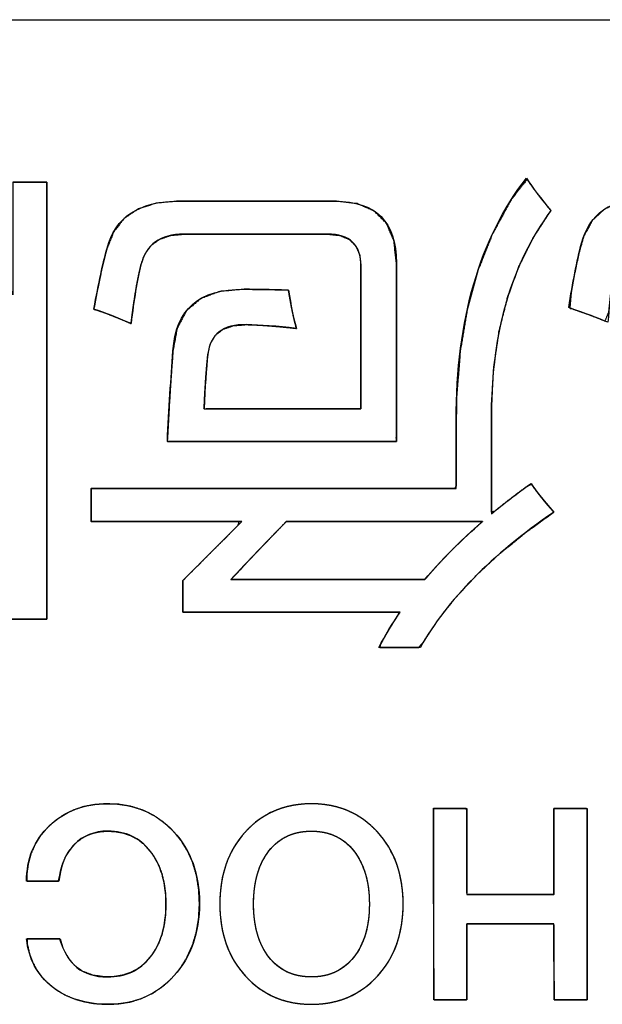
# Model space of a CAD drawing. Units: millimetres. Extents: x 5 to 821, y 20 to 574.
# Drawn here: x 371 to 375, y 111 to 117 of the extents above; entities that cross this region are included whole.
import ezdxf

# ---------------------------------------------------------------- set-up
doc = ezdxf.new("R2010")
doc.units = ezdxf.units.MM
doc.layers.add('Seri', color=7, linetype='Continuous')

msp = doc.modelspace()

# ---------------------------------------------------------------- linework, layer by layer
at = {"layer": 'Seri', "color": 7, "linetype": 'Continuous'}
for points in [[(342.5328, 117.3859), (342.5328, 117.3859), (402.5328, 117.3859), (402.5328, 117.3859)], [(371.2297, 116.3161), (371.2297, 116.3161), (371.453, 116.3161), (371.453, 116.3161)], [(371.453, 116.3161), (371.453, 116.3161), (371.453, 113.4417), (371.453, 113.4417)], [(372.315, 116.1917), (372.315, 116.1917), (373.3506, 116.1917), (373.3506, 116.1917)], [(373.3506, 116.1917), (373.6194, 116.1917), (373.7538, 116.0563), (373.7538, 115.7859)], [(373.3008, 115.9748), (373.3008, 115.9748), (372.3552, 115.9748), (372.3552, 115.9748)], [(373.5209, 115.7642), (373.5209, 115.9044), (373.4479, 115.9748), (373.3008, 115.9748)], [(373.7538, 115.7859), (373.7538, 115.7859), (373.7538, 114.6106), (373.7538, 114.6106)], [(373.5209, 114.8244), (373.5209, 114.8244), (373.5209, 115.7642), (373.5209, 115.7642)], [(372.4885, 114.8244), (372.4885, 114.8244), (373.5209, 114.8244), (373.5209, 114.8244)], [(374.1475, 114.3005), (374.1475, 114.3005), (374.1475, 114.7503), (374.1475, 114.7503)], [(374.3798, 114.7937), (374.3798, 114.7937), (374.3798, 114.1343), (374.3798, 114.1343)], [(373.7538, 114.6106), (373.7538, 114.6106), (372.2467, 114.6106), (372.2467, 114.6106)], [(371.7445, 114.0835), (371.7445, 114.0835), (371.7445, 114.3005), (371.7445, 114.3005)], [(371.7445, 114.3005), (371.7445, 114.3005), (374.1475, 114.3005), (374.1475, 114.3005)], [(374.7894, 114.1454), (374.3798, 113.8645), (374.0877, 113.5676), (373.9115, 113.2554)], [(372.7367, 114.0835), (372.7367, 114.0835), (371.7445, 114.0835), (371.7445, 114.0835)], [(372.3488, 113.6957), (372.4949, 113.8417), (372.624, 113.9708), (372.7367, 114.0835)], [(373.0293, 114.0835), (372.8912, 113.9417), (372.7695, 113.8147), (372.6653, 113.702)], [(374.321, 114.0835), (374.321, 114.0835), (373.0293, 114.0835), (373.0293, 114.0835)], [(373.9411, 113.702), (374.0506, 113.8322), (374.1771, 113.9592), (374.321, 114.0835)], [(372.6653, 113.702), (372.6653, 113.702), (373.9411, 113.702), (373.9411, 113.702)], [(372.3488, 113.4882), (372.3488, 113.4882), (372.3488, 113.6957), (372.3488, 113.6957)], [(373.7786, 113.4882), (373.7786, 113.4882), (372.3488, 113.4882), (372.3488, 113.4882)], [(373.6389, 113.2554), (373.6802, 113.3342), (373.7268, 113.4115), (373.7786, 113.4882)], [(371.453, 113.4417), (371.453, 113.4417), (370.582, 113.4417), (370.582, 113.4417)], [(373.9115, 113.2554), (373.9115, 113.2554), (373.6389, 113.2554), (373.6389, 113.2554)], [(373.9995, 110.9372), (373.9995, 110.9372), (373.9978, 112.1966), (373.9978, 112.1966)], [(373.9978, 112.1966), (373.9978, 112.1966), (374.2165, 112.1966), (374.2165, 112.1966)], [(374.2165, 112.1966), (374.2165, 112.1966), (374.2182, 111.6286), (374.2182, 111.6286)], [(374.7897, 111.6286), (374.7897, 111.6286), (374.7897, 112.1966), (374.7897, 112.1966)], [(374.7897, 112.1966), (374.7897, 112.1966), (375.0085, 112.1966), (375.0085, 112.1966)], [(375.0085, 112.1966), (375.0085, 112.1966), (375.0102, 110.9372), (375.0102, 110.9372)], [(371.5336, 111.7168), (371.5336, 111.7168), (371.3202, 111.7168), (371.3202, 111.7168)], [(374.2182, 111.6286), (374.2182, 111.6286), (374.7897, 111.6286), (374.7897, 111.6286)], [(374.7897, 111.4364), (374.7897, 111.4364), (374.2182, 111.4364), (374.2182, 111.4364)], [(374.2182, 111.4364), (374.2182, 111.4364), (374.2182, 110.9372), (374.2182, 110.9372)], [(374.7915, 110.9372), (374.7915, 110.9372), (374.7897, 111.4364), (374.7897, 111.4364)], [(371.3202, 111.3376), (371.3202, 111.3376), (371.5406, 111.3376), (371.5406, 111.3376)], [(374.2182, 110.9372), (374.2182, 110.9372), (373.9995, 110.9372), (373.9995, 110.9372)], [(375.0102, 110.9372), (375.0102, 110.9372), (374.7915, 110.9372), (374.7915, 110.9372)]]:
    msp.add_open_spline(points, degree=3, dxfattribs=at)
for points, degree, knots in [([(370.6126, 115.1281), (370.598, 115.2419), (370.5928, 115.3452), (370.5968, 115.4381), (370.6102, 115.5205), (370.6329, 115.5924), (370.6648, 115.6538), (370.7061, 115.7048), (370.7566, 115.7453), (370.8165, 115.7753), (370.8857, 115.7949), (370.907, 115.7987), (370.9299, 115.8018), (370.9543, 115.8041), (370.9804, 115.8056), (371.0081, 115.8063), (371.0374, 115.8062), (371.0683, 115.8053), (371.1009, 115.8037), (371.1351, 115.8012), (371.1709, 115.798), (371.1759, 115.7756), (371.1811, 115.7532), (371.1865, 115.7309), (371.1921, 115.7086), (371.1979, 115.6863), (371.2039, 115.664), (371.21, 115.6417), (371.2164, 115.6194), (371.223, 115.597), (371.2297, 115.5747), (371.2297, 115.5954), (371.2297, 115.6518), (371.2297, 115.7348), (371.2297, 115.8356), (371.2297, 115.9454), (371.2297, 116.0551), (371.2297, 116.1559), (371.2297, 116.2389), (371.2297, 116.2953), (371.2297, 116.3161), (371.2359, 116.3161), (371.2529, 116.3161), (371.2779, 116.3161), (371.3083, 116.3161), (371.3413, 116.3161), (371.3744, 116.3161), (371.4048, 116.3161), (371.4298, 116.3161), (371.4467, 116.3161), (371.453, 116.3161), (371.453, 116.2356), (371.453, 116.0171), (371.453, 115.6952), (371.453, 115.3043), (371.453, 114.8789), (371.453, 114.4534), (371.453, 114.0625), (371.453, 113.7406), (371.453, 113.5221), (371.453, 113.4417), (371.4286, 113.4417), (371.3624, 113.4417), (371.2649, 113.4417), (371.1464, 113.4417), (371.0175, 113.4417), (370.8886, 113.4417), (370.7701, 113.4417), (370.6726, 113.4417), (370.6064, 113.4417), (370.582, 113.4417), (370.582, 113.4477), (370.582, 113.4642), (370.582, 113.4885), (370.582, 113.518), (370.582, 113.5501), (370.582, 113.5822), (370.582, 113.6117), (370.582, 113.636), (370.582, 113.6525), (370.582, 113.6586), (370.6159, 113.7682), (370.6484, 113.8726), (370.6795, 113.9718), (370.7092, 114.0658), (370.7375, 114.1547), (370.7643, 114.2383), (370.7898, 114.3166), (370.8138, 114.3898), (370.8364, 114.4578), (370.8576, 114.5206), (370.8195, 114.5785), (370.7844, 114.6371), (370.7523, 114.6963), (370.7233, 114.7561), (370.6973, 114.8166), (370.6743, 114.8777), (370.6543, 114.9393), (370.6374, 115.0016), (370.6235, 115.0645), (370.6126, 115.1281)], 1, [0, 0, 0.014677, 0.027913, 0.039802, 0.050477, 0.060121, 0.068978, 0.077365, 0.085651, 0.094217, 0.103411, 0.106178, 0.10913, 0.112273, 0.115614, 0.119156, 0.122904, 0.126861, 0.13103, 0.135415, 0.140017, 0.142949, 0.145883, 0.148821, 0.151763, 0.15471, 0.157663, 0.160624, 0.163593, 0.166571, 0.169559, 0.172214, 0.179421, 0.190041, 0.202938, 0.216972, 0.231006, 0.243902, 0.254523, 0.26173, 0.264385, 0.265185, 0.267355, 0.270554, 0.274438, 0.278665, 0.282892, 0.286776, 0.289975, 0.292145, 0.292945, 0.303239, 0.33118, 0.372355, 0.422354, 0.476765, 0.531175, 0.581174, 0.62235, 0.650291, 0.660584, 0.663704, 0.67217, 0.684647, 0.699798, 0.716285, 0.732773, 0.747924, 0.760401, 0.768867, 0.771986, 0.772763, 0.774872, 0.777979, 0.781752, 0.785857, 0.789963, 0.793736, 0.796843, 0.798951, 0.799728, 0.814405, 0.828393, 0.841692, 0.854302, 0.866223, 0.877454, 0.887996, 0.897848, 0.907009, 0.915481, 0.924353, 0.933088, 0.9417, 0.950206, 0.958623, 0.966969, 0.975261, 0.983518, 0.991758, 1, 1]), ([(374.7894, 114.1454), (374.6018, 114.0093), (374.4322, 113.8708), (374.2806, 113.7299), (374.1469, 113.5865), (374.0311, 113.4408), (373.9332, 113.2927), (373.9007, 113.2554), (373.8593, 113.2554), (373.7996, 113.2554), (373.7349, 113.2554), (373.6785, 113.2554), (373.6439, 113.2554), (373.6489, 113.2742), (373.6695, 113.3118), (373.691, 113.3493), (373.7132, 113.3865), (373.7363, 113.4236), (373.7602, 113.4605), (373.7719, 113.4882), (373.6299, 113.4882), (373.3561, 113.4882), (373.0208, 113.4882), (372.6943, 113.4882), (372.4469, 113.4882), (372.3488, 113.4882), (372.3488, 113.5024), (372.3488, 113.5383), (372.3488, 113.5857), (372.3488, 113.6343), (372.3488, 113.6741), (372.3488, 113.6947), (372.4007, 113.7475), (372.4675, 113.8143), (372.5318, 113.8786), (372.5935, 113.9403), (372.6527, 113.9995), (372.7093, 114.0561), (372.7187, 114.0835), (372.5927, 114.0835), (372.3874, 114.0835), (372.1517, 114.0835), (371.9343, 114.0835), (371.7839, 114.0835), (371.7445, 114.0845), (371.7445, 114.106), (371.7445, 114.1476), (371.7445, 114.1985), (371.7445, 114.248), (371.7445, 114.2856), (371.7445, 114.3005), (371.9094, 114.3005), (372.3252, 114.3005), (372.8739, 114.3005), (373.4374, 114.3005), (373.8976, 114.3005), (374.1363, 114.3005), (374.1475, 114.3183), (374.1475, 114.3865), (374.1475, 114.4851), (374.1475, 114.5919), (374.1475, 114.685), (374.1475, 114.7421), (374.1505, 114.9073), (374.1741, 115.206), (374.2214, 115.4841), (374.2924, 115.7416), (374.387, 115.9786), (374.5052, 116.1949), (374.6144, 116.3358), (374.6357, 116.3043), (374.6589, 116.2716), (374.684, 116.2377), (374.7111, 116.2028), (374.74, 116.1668), (374.7708, 116.1298), (374.6556, 115.953), (374.5605, 115.7621), (374.4855, 115.5572), (374.4304, 115.3381), (374.3954, 115.1049), (374.3804, 114.8577), (374.3798, 114.7674), (374.3798, 114.6675), (374.3798, 114.523), (374.3798, 114.3664), (374.3798, 114.23), (374.3798, 114.1462), (374.3996, 114.1506), (374.4397, 114.1832), (374.4805, 114.2154), (374.5221, 114.2475), (374.5643, 114.2793), (374.6074, 114.3108), (374.6434, 114.3291), (374.659, 114.306), (374.6781, 114.2799), (374.7007, 114.2508), (374.7268, 114.2186), (374.7563, 114.1835), (374.7894, 114.1454)], 1, [0, 0, 0.01845, 0.035882, 0.052362, 0.067966, 0.082784, 0.09692, 0.100866, 0.104155, 0.108911, 0.114067, 0.118556, 0.121312, 0.122868, 0.126284, 0.129717, 0.13317, 0.136647, 0.140149, 0.14254, 0.153847, 0.175645, 0.202338, 0.228333, 0.248033, 0.255843, 0.256976, 0.259835, 0.263608, 0.267481, 0.270645, 0.272286, 0.278178, 0.285706, 0.292944, 0.299893, 0.306554, 0.312929, 0.315231, 0.325261, 0.341601, 0.360368, 0.377679, 0.389651, 0.392791, 0.394507, 0.397815, 0.401867, 0.405812, 0.408802, 0.409987, 0.423113, 0.456222, 0.499909, 0.544772, 0.581407, 0.60041, 0.602091, 0.607518, 0.615366, 0.623874, 0.631281, 0.635828, 0.648985, 0.67284, 0.6953, 0.716568, 0.736878, 0.756505, 0.770702, 0.773734, 0.776928, 0.780282, 0.783798, 0.787475, 0.791311, 0.808106, 0.825084, 0.842463, 0.860447, 0.87922, 0.898941, 0.906124, 0.91408, 0.925585, 0.938057, 0.948916, 0.955582, 0.957194, 0.961306, 0.96545, 0.969628, 0.973841, 0.978088, 0.981306, 0.983524, 0.986098, 0.989032, 0.992326, 0.995981, 1, 1]), ([(374.1475, 114.7503), (374.1475, 115.4154), (374.3015, 115.9467), (374.6094, 116.3436), (374.6507, 116.2796), (374.7047, 116.2081), (374.7708, 116.1298), (374.51, 115.7763), (374.3798, 115.3308), (374.3798, 114.7937)], 3, [0, 0, 0, 0, 0.333333, 0.333333, 0.333333, 0.666667, 0.666667, 0.666667, 1, 1, 1, 1]), ([(373.5209, 114.8244), (373.5209, 114.9221), (373.5209, 115.1552), (373.5209, 115.4333), (373.5209, 115.6664), (373.5209, 115.7642), (373.5121, 115.8399), (373.4858, 115.8989), (373.4418, 115.941), (373.3802, 115.9663), (373.3008, 115.9748), (373.2025, 115.9748), (372.9679, 115.9748), (372.688, 115.9748), (372.4535, 115.9748), (372.3552, 115.9748), (372.2695, 115.9667), (372.1984, 115.9425), (372.1419, 115.9022), (372.1002, 115.8457), (372.0731, 115.7732), (372.0586, 115.7091), (372.0448, 115.6384), (372.0318, 115.5609), (372.0196, 115.4767), (372.0081, 115.3858), (371.9566, 115.4084), (371.9063, 115.4292), (371.8573, 115.4484), (371.8095, 115.4658), (371.7631, 115.4816), (371.7815, 115.5801), (371.7993, 115.6692), (371.8166, 115.7492), (371.8334, 115.8199), (371.8498, 115.8816), (371.8943, 115.9922), (371.9631, 116.0786), (372.0562, 116.1406), (372.1735, 116.1783), (372.315, 116.1917), (372.4227, 116.1917), (372.6795, 116.1917), (372.9861, 116.1917), (373.2429, 116.1917), (373.3506, 116.1917), (373.4957, 116.1754), (373.6086, 116.1267), (373.6893, 116.0455), (373.7377, 115.9319), (373.7538, 115.7859), (373.7538, 115.6636), (373.7538, 115.3721), (373.7538, 115.0243), (373.7538, 114.7328), (373.7538, 114.6106), (373.5971, 114.6106), (373.2233, 114.6106), (372.7772, 114.6106), (372.4034, 114.6106), (372.2467, 114.6106), (372.2533, 114.7385), (372.2602, 114.862), (372.2676, 114.9811), (372.2755, 115.0957), (372.2838, 115.2059), (372.3106, 115.3539), (372.3707, 115.4686), (372.4643, 115.5498), (372.5914, 115.5975), (372.7521, 115.6118), (372.7955, 115.6116), (372.8464, 115.6109), (372.9047, 115.6098), (372.9705, 115.6081), (373.0436, 115.6059), (373.0536, 115.5481), (373.0638, 115.4941), (373.0743, 115.4439), (373.085, 115.3974), (373.096, 115.3546), (373.0214, 115.3624), (372.9512, 115.3689), (372.8855, 115.3739), (372.8242, 115.3774), (372.7674, 115.3795), (372.6828, 115.3727), (372.6151, 115.3497), (372.5643, 115.3107), (372.5304, 115.2555), (372.5134, 115.1842), (372.5074, 115.1241), (372.5019, 115.0581), (372.497, 114.9862), (372.4925, 114.9083), (372.4885, 114.8244), (372.5959, 114.8244), (372.8519, 114.8244), (373.1575, 114.8244), (373.4135, 114.8244), (373.5209, 114.8244)], 1, [0, 0, 0.007767, 0.02629, 0.048397, 0.066919, 0.074687, 0.080746, 0.085878, 0.090718, 0.096014, 0.102358, 0.110173, 0.12881, 0.151053, 0.16969, 0.177505, 0.184349, 0.190317, 0.195828, 0.201409, 0.207565, 0.212782, 0.218509, 0.224752, 0.231515, 0.2388, 0.24327, 0.247597, 0.251781, 0.255821, 0.259716, 0.26768, 0.274907, 0.281405, 0.287184, 0.292253, 0.301735, 0.310507, 0.319393, 0.329184, 0.340482, 0.349041, 0.369452, 0.393813, 0.414223, 0.422782, 0.43439, 0.444161, 0.453255, 0.463069, 0.474745, 0.484459, 0.507622, 0.535269, 0.558433, 0.568147, 0.580603, 0.610306, 0.645758, 0.675461, 0.687917, 0.698097, 0.707928, 0.717409, 0.72654, 0.73532, 0.747278, 0.757567, 0.767414, 0.778203, 0.791022, 0.794472, 0.798516, 0.803153, 0.808379, 0.814193, 0.818851, 0.823217, 0.827295, 0.831089, 0.834602, 0.840563, 0.846162, 0.851401, 0.856279, 0.860798, 0.86754, 0.87322, 0.878313, 0.883461, 0.889288, 0.894087, 0.899348, 0.905075, 0.911275, 0.917954, 0.926487, 0.946834, 0.97112, 0.991467, 1, 1]), ([(372.3552, 115.9748), (372.2001, 115.9748), (372.106, 115.9076), (372.0731, 115.7732), (372.0483, 115.6721), (372.0266, 115.543), (372.0081, 115.3858), (371.9213, 115.425), (371.8393, 115.4567), (371.7631, 115.4816), (371.7943, 115.6536), (371.8228, 115.7864), (371.8498, 115.8816), (371.9038, 116.0864), (372.0589, 116.1896), (372.315, 116.1917)], 3, [0, 0, 0, 0, 0.2, 0.2, 0.2, 0.4, 0.4, 0.4, 0.6, 0.6, 0.6, 0.8, 0.8, 0.8, 1, 1, 1, 1]), ([(375.4746, 115.9716), (375.3339, 115.9716), (375.2481, 115.925), (375.2169, 115.8319), (375.1841, 115.7308), (375.1603, 115.5853), (375.146, 115.3948), (375.0857, 115.4218), (375, 115.4541), (374.8883, 115.4911), (374.9132, 115.6562), (374.9412, 115.798), (374.9719, 115.916), (375.0238, 116.1102), (375.1645, 116.2071), (375.3937, 116.2071)], 3, [0, 0, 0, 0, 0.2, 0.2, 0.2, 0.4, 0.4, 0.4, 0.6, 0.6, 0.6, 0.8, 0.8, 0.8, 1, 1, 1, 1]), ([(377.7998, 113.6771), (377.658, 113.6771), (377.3302, 113.6771), (376.9625, 113.6771), (376.7012, 113.6771), (376.6557, 113.6659), (376.6557, 113.5812), (376.6557, 113.4549), (376.6557, 113.3379), (376.6557, 113.2807), (376.629, 113.2803), (376.5577, 113.2803), (376.4746, 113.2803), (376.4123, 113.2803), (376.3986, 113.2875), (376.3986, 113.366), (376.3986, 113.4906), (376.3986, 113.6105), (376.3986, 113.6752), (376.3005, 113.6771), (375.9947, 113.6771), (375.6224, 113.6771), (375.33, 113.6771), (375.2513, 113.6951), (375.2513, 114.0104), (375.2513, 114.5484), (375.2513, 115.0863), (375.2513, 115.4016), (375.33, 115.4197), (375.6224, 115.4197), (375.9947, 115.4197), (376.3005, 115.4197), (376.3986, 115.4213), (376.3986, 115.4805), (376.3986, 115.5903), (376.3986, 115.7042), (376.3986, 115.7761), (376.3947, 115.8318), (376.3729, 115.8942), (376.3318, 115.9382), (376.2715, 115.964), (376.1992, 115.9716), (376.0948, 115.9716), (375.8808, 115.9716), (375.6499, 115.9716), (375.4949, 115.9716), (375.4263, 115.9695), (375.3501, 115.9554), (375.2898, 115.9277), (375.2454, 115.8865), (375.2169, 115.8319), (375.1966, 115.7587), (375.1789, 115.6726), (375.1639, 115.5735), (375.1516, 115.4614), (375.1271, 115.403), (375.0803, 115.4223), (375.026, 115.443), (374.9642, 115.4652), (374.895, 115.4888), (374.9036, 115.5873), (374.9213, 115.6867), (374.9398, 115.7793), (374.9592, 115.865), (374.9861, 115.9607), (375.0426, 116.0645), (375.1249, 116.14), (375.2329, 116.1874), (375.3666, 116.2066), (375.4643, 116.2071), (375.6841, 116.2071), (375.9518, 116.2071), (376.162, 116.2071), (376.2695, 116.2055), (376.4292, 116.1736), (376.5465, 116.1002), (376.6215, 115.9854), (376.6541, 115.8292), (376.6557, 115.7548), (376.6557, 115.6631), (376.6557, 115.5463), (376.6557, 115.4504), (376.6598, 115.4197), (376.8044, 115.4197), (377.0726, 115.4197), (377.351, 115.4197), (377.5265, 115.4197), (377.5426, 115.4311), (377.5426, 115.4828), (377.5426, 115.552), (377.5426, 115.6112), (377.5429, 115.6335), (377.5799, 115.6335), (377.6558, 115.6335), (377.7376, 115.6335), (377.7926, 115.6335), (377.7998, 115.5557), (377.7998, 115.1088), (377.7998, 114.48), (377.7998, 113.9195), (377.7998, 113.6771)], 1, [0, 0, 0.009608, 0.031826, 0.056746, 0.07446, 0.077632, 0.083379, 0.091936, 0.099869, 0.103741, 0.105553, 0.11038, 0.116017, 0.120237, 0.121287, 0.126607, 0.135051, 0.143183, 0.147566, 0.154218, 0.174938, 0.200174, 0.219991, 0.225464, 0.246833, 0.283292, 0.319752, 0.34112, 0.346594, 0.366411, 0.391647, 0.412367, 0.419019, 0.423028, 0.430467, 0.438192, 0.443059, 0.446849, 0.451325, 0.455407, 0.459849, 0.464776, 0.471855, 0.486359, 0.502006, 0.512512, 0.517163, 0.522416, 0.526912, 0.531016, 0.535197, 0.540345, 0.546303, 0.553095, 0.560737, 0.565026, 0.56846, 0.572399, 0.576847, 0.581807, 0.588507, 0.595349, 0.601748, 0.607703, 0.61444, 0.622449, 0.63002, 0.638014, 0.647172, 0.653789, 0.668687, 0.686831, 0.701079, 0.708366, 0.719404, 0.72878, 0.738071, 0.748886, 0.753935, 0.760149, 0.768064, 0.774561, 0.776666, 0.786463, 0.804638, 0.823511, 0.835403, 0.836741, 0.84025, 0.844937, 0.848952, 0.850459, 0.852968, 0.85811, 0.863657, 0.867382, 0.872674, 0.902965, 0.945579, 0.983571, 1, 1]), ([(372.2467, 114.6106), (372.2573, 114.8275), (372.2695, 115.026), (372.2838, 115.2059), (372.3007, 115.4805), (372.4563, 115.616), (372.7521, 115.6118), (372.8182, 115.6118), (372.9156, 115.6102), (373.0436, 115.6059), (373.06, 115.5065), (373.0775, 115.4229), (373.096, 115.3546), (372.968, 115.3689), (372.8584, 115.3773), (372.7674, 115.3795), (372.6124, 115.3816), (372.5277, 115.3165), (372.5134, 115.1842), (372.5028, 115.0889), (372.4949, 114.9694), (372.4885, 114.8244)], 3, [0, 0, 0, 0, 0.142857, 0.142857, 0.142857, 0.285714, 0.285714, 0.285714, 0.428571, 0.428571, 0.428571, 0.571429, 0.571429, 0.571429, 0.714286, 0.714286, 0.714286, 0.857143, 0.857143, 0.857143, 1, 1, 1, 1]), ([(374.3798, 114.1343), (374.4618, 114.2026), (374.5486, 114.2693), (374.6401, 114.3344), (374.6671, 114.291), (374.7169, 114.228), (374.7894, 114.1454)], 3, [0, 0, 0, 0, 0.5, 0.5, 0.5, 1, 1, 1, 1]), ([(372.6653, 113.702), (372.6713, 113.702), (372.6885, 113.702), (372.716, 113.702), (372.7528, 113.702), (372.798, 113.702), (372.8505, 113.702), (372.9094, 113.702), (372.9736, 113.702), (373.0423, 113.702), (373.1144, 113.702), (373.1889, 113.702), (373.2649, 113.702), (373.3414, 113.702), (373.4175, 113.702), (373.492, 113.702), (373.5641, 113.702), (373.6328, 113.702), (373.697, 113.702), (373.7559, 113.702), (373.8084, 113.702), (373.8536, 113.702), (373.8904, 113.702), (373.9179, 113.702), (373.9351, 113.702), (373.9411, 113.702), (373.9543, 113.7176), (373.9677, 113.7331), (373.9813, 113.7487), (373.995, 113.7642), (374.0088, 113.7797), (374.0229, 113.7952), (374.0371, 113.8106), (374.0515, 113.826), (374.066, 113.8413), (374.0807, 113.8567), (374.0955, 113.872), (374.1106, 113.8873), (374.1258, 113.9025), (374.1411, 113.9178), (374.1566, 113.933), (374.1723, 113.9481), (374.1882, 113.9633), (374.2042, 113.9784), (374.2204, 113.9935), (374.2367, 114.0085), (374.2533, 114.0236), (374.2699, 114.0386), (374.2868, 114.0536), (374.3038, 114.0685), (374.321, 114.0835), (374.315, 114.0835), (374.2975, 114.0835), (374.2697, 114.0835), (374.2324, 114.0835), (374.1867, 114.0835), (374.1335, 114.0835), (374.0739, 114.0835), (374.0088, 114.0835), (373.9393, 114.0835), (373.8663, 114.0835), (373.7908, 114.0835), (373.7139, 114.0835), (373.6364, 114.0835), (373.5595, 114.0835), (373.484, 114.0835), (373.411, 114.0835), (373.3415, 114.0835), (373.2764, 114.0835), (373.2168, 114.0835), (373.1636, 114.0835), (373.1179, 114.0835), (373.0806, 114.0835), (373.0528, 114.0835), (373.0353, 114.0835), (373.0293, 114.0835), (373.0128, 114.0665), (372.9965, 114.0497), (372.9803, 114.033), (372.9643, 114.0165), (372.9484, 114.0001), (372.9327, 113.9839), (372.9172, 113.9678), (372.9018, 113.9519), (372.8866, 113.936), (372.8715, 113.9204), (372.8566, 113.9048), (372.8419, 113.8894), (372.8273, 113.8742), (372.8129, 113.8591), (372.7987, 113.8441), (372.7846, 113.8293), (372.7707, 113.8146), (372.7569, 113.8), (372.7433, 113.7856), (372.7299, 113.7713), (372.7167, 113.7572), (372.7036, 113.7431), (372.6906, 113.7293), (372.6779, 113.7155), (372.6653, 113.702)], 1, [0, 0, 0.00164, 0.006382, 0.013954, 0.024088, 0.036514, 0.050962, 0.067163, 0.084847, 0.103745, 0.123586, 0.144101, 0.165021, 0.186075, 0.206995, 0.22751, 0.247351, 0.266249, 0.283933, 0.300133, 0.314582, 0.327008, 0.337142, 0.344714, 0.349455, 0.351096, 0.356725, 0.362377, 0.368053, 0.373751, 0.379474, 0.385221, 0.390992, 0.396788, 0.402609, 0.408456, 0.414328, 0.420226, 0.426151, 0.432103, 0.438081, 0.444087, 0.45012, 0.456182, 0.462271, 0.468389, 0.474536, 0.480711, 0.486916, 0.493151, 0.499415, 0.501076, 0.505876, 0.513543, 0.523804, 0.536384, 0.551013, 0.567416, 0.58532, 0.604453, 0.624541, 0.645312, 0.666493, 0.68781, 0.70899, 0.729761, 0.749849, 0.768982, 0.786887, 0.803289, 0.817918, 0.830499, 0.840759, 0.848426, 0.853226, 0.854887, 0.861394, 0.867843, 0.874234, 0.880567, 0.886841, 0.893056, 0.899214, 0.905312, 0.911352, 0.917334, 0.923257, 0.929121, 0.934926, 0.940673, 0.946361, 0.95199, 0.95756, 0.963072, 0.968524, 0.973918, 0.979252, 0.984528, 0.989744, 0.994902, 1, 1]), ([(371.3202, 111.7168), (371.3202, 111.865), (371.3704, 111.987), (371.471, 112.0828), (371.5715, 112.1787), (371.6994, 112.2266), (371.8546, 112.2266), (372.031, 112.2266), (372.1756, 112.1654), (372.2885, 112.0431), (372.4014, 111.9208), (372.4579, 111.7639), (372.4579, 111.5722), (372.4579, 111.3782), (372.402, 111.2188), (372.2903, 111.0942), (372.1786, 110.9695), (372.0351, 110.9072), (371.8599, 110.9072), (371.7106, 110.9072), (371.5868, 110.9457), (371.4886, 111.0227), (371.3904, 111.0997), (371.3343, 111.2047), (371.3202, 111.3376)], 3, [0, 0, 0, 0, 0.125, 0.125, 0.125, 0.25, 0.25, 0.25, 0.375, 0.375, 0.375, 0.5, 0.5, 0.5, 0.625, 0.625, 0.625, 0.75, 0.75, 0.75, 0.875, 0.875, 0.875, 1, 1, 1, 1]), ([(372.2374, 111.5669), (372.2344, 111.6381), (372.2255, 111.7045), (372.2106, 111.7659), (372.1897, 111.8224), (372.1628, 111.8739), (372.13, 111.9205), (372.0924, 111.9604), (372.0506, 111.9928), (372.0047, 112.0176), (371.9547, 112.0348), (371.9006, 112.0444), (371.8456, 112.0465), (371.8015, 112.0428), (371.7603, 112.0339), (371.7219, 112.02), (371.6864, 112.0009), (371.6537, 111.9768), (371.624, 111.9476), (371.5982, 111.9144), (371.5765, 111.8774), (371.5591, 111.8367), (371.5458, 111.7921), (371.5367, 111.7438), (371.5297, 111.7168), (371.5003, 111.7168), (371.4523, 111.7168), (371.3984, 111.7168), (371.3512, 111.7168), (371.3232, 111.7168), (371.3217, 111.7604), (371.3312, 111.8311), (371.3494, 111.8972), (371.3763, 111.9587), (371.4119, 112.0157), (371.4563, 112.0682), (371.5084, 112.1152), (371.5653, 112.1541), (371.6271, 112.1846), (371.6935, 112.2069), (371.7648, 112.2208), (371.8407, 112.2264), (371.9268, 112.223), (372.0095, 112.2089), (372.0866, 112.1843), (372.1583, 112.149), (372.2244, 112.1032), (372.2851, 112.0467), (372.3384, 111.9817), (372.3818, 111.9107), (372.4155, 111.8336), (372.4394, 111.7506), (372.4536, 111.6615), (372.4579, 111.5663), (372.4525, 111.4708), (372.4374, 111.3812), (372.4126, 111.2976), (372.3781, 111.2201), (372.3339, 111.1485), (372.2802, 111.0831), (372.2195, 111.0268), (372.1533, 110.9814), (372.0815, 110.9467), (372.0043, 110.9229), (371.9216, 110.9098), (371.8377, 110.9074), (371.7651, 110.9127), (371.6969, 110.9247), (371.6331, 110.9434), (371.5737, 110.9687), (371.5188, 111.0007), (371.4686, 111.0392), (371.4252, 111.0829), (371.389, 111.1315), (371.3602, 111.1849), (371.3386, 111.2431), (371.3244, 111.3062), (371.3252, 111.3376), (371.3571, 111.3376), (371.4074, 111.3376), (371.463, 111.3376), (371.511, 111.3376), (371.5383, 111.3376), (371.5572, 111.2855), (371.5914, 111.2169), (371.6362, 111.1628), (371.6914, 111.1232), (371.7572, 111.0981), (371.8334, 111.0875), (371.8979, 111.0892), (371.953, 111.0987), (372.0038, 111.1157), (372.0502, 111.1402), (372.0923, 111.1721), (372.13, 111.2116), (372.1628, 111.2577), (372.1897, 111.309), (372.2106, 111.3656), (372.2255, 111.4274), (372.2344, 111.4945), (372.2374, 111.5669)], 1, [0, 0, 0.011249, 0.021806, 0.031771, 0.041264, 0.050425, 0.059403, 0.068061, 0.076395, 0.084619, 0.092959, 0.101629, 0.110305, 0.117282, 0.12393, 0.130366, 0.13672, 0.143126, 0.149693, 0.156325, 0.163081, 0.170072, 0.177399, 0.185148, 0.18956, 0.194206, 0.201769, 0.210266, 0.217712, 0.222125, 0.229015, 0.240252, 0.251061, 0.261653, 0.272254, 0.283087, 0.29415, 0.305026, 0.315886, 0.326938, 0.338379, 0.350387, 0.363975, 0.377197, 0.389968, 0.40256, 0.415251, 0.428315, 0.441566, 0.454697, 0.467955, 0.481582, 0.495802, 0.510821, 0.525916, 0.54024, 0.553984, 0.567366, 0.58062, 0.593973, 0.607024, 0.619688, 0.632246, 0.644988, 0.658192, 0.671427, 0.682909, 0.693828, 0.704305, 0.714479, 0.7245, 0.734481, 0.744195, 0.753737, 0.763305, 0.773096, 0.783294, 0.78824, 0.793272, 0.801197, 0.809965, 0.817528, 0.821837, 0.830571, 0.842655, 0.853723, 0.86444, 0.875537, 0.887678, 0.897852, 0.906664, 0.915101, 0.923376, 0.931711, 0.940325, 0.949241, 0.958374, 0.967883, 0.977912, 0.988584, 1, 1]), ([(372.592, 111.5669), (372.592, 111.7609), (372.6481, 111.9194), (372.7604, 112.0423), (372.8727, 112.1651), (373.0177, 112.2266), (373.1952, 112.2266), (373.3716, 112.2266), (373.5162, 112.1648), (373.6291, 112.0414), (373.742, 111.9179), (373.7985, 111.7597), (373.7985, 111.5669), (373.7985, 111.374), (373.742, 111.2159), (373.6291, 111.0924), (373.5162, 110.9689), (373.3716, 110.9072), (373.1952, 110.9072), (373.0188, 110.9072), (372.8742, 110.9689), (372.7613, 111.0924), (372.6484, 111.2159), (372.592, 111.374), (372.592, 111.5669)], 3, [0, 0, 0, 0, 0.125, 0.125, 0.125, 0.25, 0.25, 0.25, 0.375, 0.375, 0.375, 0.5, 0.5, 0.5, 0.625, 0.625, 0.625, 0.75, 0.75, 0.75, 0.875, 0.875, 0.875, 1, 1, 1, 1]), ([(372.592, 111.5669), (372.5931, 111.6127), (372.5963, 111.6572), (372.6017, 111.7004), (372.6092, 111.7422), (372.6189, 111.7826), (372.6308, 111.8217), (372.6448, 111.8594), (372.661, 111.8957), (372.6793, 111.9306), (372.6998, 111.9642), (372.7224, 111.9965), (372.7472, 112.0273), (372.774, 112.0567), (372.8022, 112.0838), (372.8317, 112.1086), (372.8624, 112.131), (372.8944, 112.151), (372.9276, 112.1687), (372.9621, 112.1841), (372.9978, 112.197), (373.0348, 112.2077), (373.073, 112.2159), (373.1125, 112.2218), (373.1532, 112.2254), (373.1952, 112.2266), (373.2369, 112.2254), (373.2774, 112.2218), (373.3167, 112.2159), (373.3548, 112.2076), (373.3916, 112.1969), (373.4272, 112.1839), (373.4616, 112.1684), (373.4948, 112.1507), (373.5268, 112.1305), (373.5576, 112.108), (373.5871, 112.0831), (373.6154, 112.0559), (373.6424, 112.0264), (373.6673, 111.9954), (373.6901, 111.9631), (373.7107, 111.9295), (373.7291, 111.8945), (373.7454, 111.8582), (373.7595, 111.8206), (373.7714, 111.7816), (373.7811, 111.7413), (373.7887, 111.6997), (373.7942, 111.6567), (373.7974, 111.6125), (373.7985, 111.5669), (373.7974, 111.5212), (373.7942, 111.4769), (373.7887, 111.434), (373.7811, 111.3924), (373.7714, 111.3521), (373.7595, 111.3131), (373.7454, 111.2755), (373.7291, 111.2392), (373.7107, 111.2042), (373.6901, 111.1706), (373.6673, 111.1383), (373.6424, 111.1073), (373.6154, 111.0778), (373.5871, 111.0506), (373.5576, 111.0257), (373.5268, 111.0031), (373.4948, 110.983), (373.4616, 110.9652), (373.4272, 110.9498), (373.3916, 110.9368), (373.3548, 110.9261), (373.3167, 110.9178), (373.2774, 110.9119), (373.2369, 110.9083), (373.1952, 110.9072), (373.1535, 110.9083), (373.113, 110.9119), (373.0737, 110.9178), (373.0356, 110.9261), (372.9988, 110.9368), (372.9631, 110.9498), (372.9287, 110.9652), (372.8956, 110.983), (372.8636, 111.0031), (372.8328, 111.0257), (372.8033, 111.0506), (372.775, 111.0778), (372.748, 111.1073), (372.7231, 111.1383), (372.7003, 111.1706), (372.6797, 111.2042), (372.6613, 111.2392), (372.6451, 111.2755), (372.631, 111.3131), (372.6191, 111.3521), (372.6093, 111.3924), (372.6017, 111.434), (372.5963, 111.4769), (372.5931, 111.5212), (372.592, 111.5669)], 1, [0, 0, 0.011441, 0.022568, 0.033409, 0.043995, 0.054358, 0.064534, 0.074559, 0.084471, 0.094312, 0.104121, 0.11394, 0.123809, 0.133726, 0.143481, 0.153076, 0.162555, 0.171963, 0.181347, 0.190754, 0.20023, 0.209821, 0.219572, 0.229523, 0.239715, 0.250184, 0.26059, 0.270727, 0.280632, 0.290344, 0.299907, 0.309365, 0.318764, 0.32815, 0.33757, 0.347072, 0.356699, 0.366496, 0.376462, 0.386374, 0.396226, 0.406059, 0.415913, 0.425829, 0.435847, 0.446005, 0.45634, 0.466887, 0.477679, 0.488748, 0.500121, 0.5115, 0.522572, 0.533366, 0.543914, 0.554248, 0.564405, 0.574421, 0.584336, 0.594188, 0.60402, 0.613871, 0.623782, 0.63375, 0.64355, 0.653179, 0.662681, 0.672102, 0.681487, 0.690885, 0.700343, 0.709905, 0.719617, 0.729522, 0.739658, 0.750065, 0.760471, 0.770608, 0.780512, 0.790225, 0.799787, 0.809244, 0.818642, 0.828028, 0.837449, 0.846951, 0.85658, 0.86638, 0.876347, 0.886258, 0.896108, 0.905939, 0.91579, 0.925703, 0.935718, 0.945874, 0.956208, 0.966756, 0.97755, 0.988622, 1, 1]), ([(375.0102, 110.9372), (375.0015, 110.9372), (374.9785, 110.9372), (374.9456, 110.9372), (374.9074, 110.9372), (374.8685, 110.9372), (374.8333, 110.9372), (374.8065, 110.9372), (374.7925, 110.9372), (374.7915, 110.9462), (374.7913, 110.9891), (374.7911, 111.0578), (374.7908, 111.142), (374.7904, 111.2315), (374.7901, 111.3157), (374.7899, 111.3844), (374.7897, 111.4273), (374.787, 111.4364), (374.7505, 111.4364), (374.6804, 111.4364), (374.5885, 111.4364), (374.4868, 111.4364), (374.3871, 111.4364), (374.3012, 111.4364), (374.2409, 111.4364), (374.2182, 111.4364), (374.2182, 111.4165), (374.2182, 111.3639), (374.2182, 111.2888), (374.2182, 111.2017), (374.2182, 111.1129), (374.2182, 111.0326), (374.2182, 110.9714), (374.2182, 110.9395), (374.2142, 110.9372), (374.1955, 110.9372), (374.1653, 110.9372), (374.1284, 110.9372), (374.0893, 110.9372), (374.0523, 110.9372), (374.0222, 110.9372), (374.0035, 110.9372), (373.9995, 110.943), (373.9994, 111.0236), (373.9992, 111.1781), (373.9989, 111.3805), (373.9986, 111.6046), (373.9983, 111.8244), (373.998, 112.0137), (373.9979, 112.1465), (373.9978, 112.1966), (374.0065, 112.1966), (374.0295, 112.1966), (374.0624, 112.1966), (374.1006, 112.1966), (374.1395, 112.1966), (374.1747, 112.1966), (374.2015, 112.1966), (374.2155, 112.1966), (374.2165, 112.1862), (374.2167, 112.1375), (374.2169, 112.0593), (374.2172, 111.9634), (374.2175, 111.8617), (374.2178, 111.7658), (374.218, 111.6876), (374.2182, 111.6389), (374.2209, 111.6286), (374.2574, 111.6286), (374.3275, 111.6286), (374.4194, 111.6286), (374.5211, 111.6286), (374.6208, 111.6286), (374.7067, 111.6286), (374.767, 111.6286), (374.7897, 111.6286), (374.7897, 111.6511), (374.7897, 111.711), (374.7897, 111.7964), (374.7897, 111.8955), (374.7897, 111.9966), (374.7897, 112.0879), (374.7897, 112.1576), (374.7897, 112.1939), (374.7937, 112.1966), (374.8125, 112.1966), (374.8426, 112.1966), (374.8795, 112.1966), (374.9187, 112.1966), (374.9556, 112.1966), (374.9857, 112.1966), (375.0045, 112.1966), (375.0085, 112.1907), (375.0086, 112.1101), (375.0088, 111.9556), (375.0091, 111.7532), (375.0094, 111.5291), (375.0097, 111.3093), (375.0099, 111.12), (375.0101, 110.9872), (375.0102, 110.9372)], 1, [0, 0, 0.001306, 0.00477, 0.00971, 0.015445, 0.021293, 0.026574, 0.030605, 0.032706, 0.034079, 0.040516, 0.050842, 0.0635, 0.076937, 0.089595, 0.099921, 0.106358, 0.107781, 0.113271, 0.123806, 0.137605, 0.152888, 0.167875, 0.180784, 0.189835, 0.193248, 0.196229, 0.204135, 0.215411, 0.228502, 0.241851, 0.253905, 0.263107, 0.267903, 0.268595, 0.271416, 0.275939, 0.281485, 0.287371, 0.292917, 0.297441, 0.300261, 0.301328, 0.313427, 0.336643, 0.367052, 0.400731, 0.433757, 0.462204, 0.48215, 0.489671, 0.490977, 0.49444, 0.49938, 0.505115, 0.510964, 0.516245, 0.520276, 0.522377, 0.523936, 0.531261, 0.54301, 0.557413, 0.572701, 0.587104, 0.598853, 0.606177, 0.60778, 0.61327, 0.623806, 0.637605, 0.652888, 0.667875, 0.680784, 0.689835, 0.693248, 0.69664, 0.705635, 0.718465, 0.73336, 0.74855, 0.762265, 0.772735, 0.778192, 0.77891, 0.781731, 0.786257, 0.791805, 0.797694, 0.803243, 0.807768, 0.81059, 0.811658, 0.823756, 0.846972, 0.877381, 0.911061, 0.944086, 0.972533, 0.992479, 1, 1]), ([(372.2374, 111.5669), (372.2374, 111.7115), (372.203, 111.8277), (372.1342, 111.9153), (372.0654, 112.0029), (371.9728, 112.0467), (371.8564, 112.0467), (371.7658, 112.0467), (371.6918, 112.0173), (371.6341, 111.9585), (371.5765, 111.8997), (371.543, 111.8191), (371.5336, 111.7168)], 3, [0, 0, 0, 0, 0.25, 0.25, 0.25, 0.5, 0.5, 0.5, 0.75, 0.75, 0.75, 1, 1, 1, 1]), ([(372.8142, 111.5669), (372.8142, 111.4199), (372.848, 111.3032), (372.9156, 111.2168), (372.9833, 111.1303), (373.0764, 111.0871), (373.1952, 111.0871), (373.3116, 111.0871), (373.4042, 111.1303), (373.473, 111.2168), (373.5418, 111.3032), (373.5762, 111.4199), (373.5762, 111.5669), (373.5762, 111.7127), (373.5421, 111.8291), (373.4739, 111.9161), (373.4057, 112.0032), (373.3128, 112.0467), (373.1952, 112.0467), (373.0764, 112.0467), (372.9833, 112.0035), (372.9156, 111.917), (372.848, 111.8306), (372.8142, 111.7139), (372.8142, 111.5669)], 3, [0, 0, 0, 0, 0.125, 0.125, 0.125, 0.25, 0.25, 0.25, 0.375, 0.375, 0.375, 0.5, 0.5, 0.5, 0.625, 0.625, 0.625, 0.75, 0.75, 0.75, 0.875, 0.875, 0.875, 1, 1, 1, 1]), ([(372.8142, 111.5669), (372.8148, 111.5322), (372.8168, 111.4986), (372.82, 111.4662), (372.8246, 111.435), (372.8304, 111.405), (372.8376, 111.3761), (372.846, 111.3484), (372.8557, 111.3218), (372.8668, 111.2965), (372.8791, 111.2722), (372.8927, 111.2492), (372.9076, 111.2273), (372.9238, 111.2066), (372.9411, 111.1875), (372.9593, 111.17), (372.9784, 111.1543), (372.9986, 111.1402), (373.0197, 111.1277), (373.0419, 111.1169), (373.065, 111.1078), (373.089, 111.1003), (373.1141, 111.0945), (373.1401, 111.0904), (373.1672, 111.0879), (373.1952, 111.0871), (373.2227, 111.0879), (373.2492, 111.0904), (373.2749, 111.0945), (373.2996, 111.1003), (373.3235, 111.1078), (373.3464, 111.1169), (373.3684, 111.1277), (373.3894, 111.1402), (373.4096, 111.1543), (373.4289, 111.17), (373.4472, 111.1875), (373.4646, 111.2066), (373.4811, 111.2273), (373.4963, 111.2492), (373.5101, 111.2722), (373.5227, 111.2965), (373.5339, 111.3218), (373.5438, 111.3484), (373.5524, 111.3761), (373.5597, 111.405), (373.5656, 111.435), (373.5703, 111.4662), (373.5736, 111.4986), (373.5755, 111.5322), (373.5762, 111.5669), (373.5755, 111.6013), (373.5736, 111.6346), (373.5703, 111.6667), (373.5657, 111.6978), (373.5598, 111.7277), (373.5526, 111.7565), (373.5441, 111.7841), (373.5343, 111.8107), (373.5232, 111.8361), (373.5107, 111.8603), (373.497, 111.8835), (373.4819, 111.9055), (373.4656, 111.9263), (373.4483, 111.9455), (373.43, 111.9631), (373.4108, 111.979), (373.3906, 111.9932), (373.3695, 112.0057), (373.3475, 112.0166), (373.3245, 112.0258), (373.3005, 112.0333), (373.2756, 112.0391), (373.2497, 112.0433), (373.2229, 112.0458), (373.1952, 112.0467), (373.1672, 112.0458), (373.1401, 112.0433), (373.1141, 112.0392), (373.089, 112.0334), (373.065, 112.0259), (373.0419, 112.0168), (373.0197, 112.006), (372.9986, 111.9935), (372.9784, 111.9794), (372.9593, 111.9637), (372.9411, 111.9462), (372.9238, 111.9271), (372.9076, 111.9064), (372.8927, 111.8845), (372.8791, 111.8615), (372.8668, 111.8373), (372.8557, 111.8119), (372.846, 111.7853), (372.8376, 111.7576), (372.8304, 111.7287), (372.8246, 111.6987), (372.82, 111.6675), (372.8168, 111.6351), (372.8148, 111.6016), (372.8142, 111.5669)], 1, [0, 0, 0.012562, 0.024721, 0.036496, 0.047912, 0.05899, 0.069758, 0.080246, 0.090482, 0.100503, 0.110342, 0.120039, 0.129632, 0.139141, 0.14845, 0.157573, 0.166561, 0.175467, 0.184347, 0.193254, 0.202244, 0.21137, 0.220682, 0.230229, 0.240056, 0.250202, 0.260153, 0.269811, 0.279216, 0.288414, 0.297451, 0.306377, 0.315245, 0.324107, 0.333017, 0.342026, 0.351185, 0.360543, 0.370112, 0.379759, 0.389501, 0.399376, 0.409425, 0.419684, 0.430187, 0.440966, 0.452052, 0.463471, 0.475249, 0.487409, 0.499971, 0.512435, 0.524508, 0.536213, 0.54757, 0.558605, 0.569345, 0.579818, 0.590056, 0.600092, 0.609963, 0.619705, 0.629358, 0.638935, 0.648302, 0.657472, 0.666495, 0.675423, 0.68431, 0.693211, 0.702179, 0.711267, 0.720527, 0.730006, 0.739749, 0.749798, 0.759944, 0.769771, 0.779318, 0.78863, 0.797756, 0.806746, 0.815653, 0.824533, 0.833439, 0.842427, 0.85155, 0.860859, 0.870368, 0.879961, 0.889658, 0.899497, 0.909518, 0.919754, 0.930242, 0.94101, 0.952088, 0.963504, 0.975279, 0.987438, 1, 1]), ([(371.5406, 111.3376), (371.5842, 111.1706), (371.6882, 111.0871), (371.8529, 111.0871), (371.9716, 111.0871), (372.0654, 111.1303), (372.1342, 111.2168), (372.203, 111.3032), (372.2374, 111.4199), (372.2374, 111.5669)], 3, [0, 0, 0, 0, 0.333333, 0.333333, 0.333333, 0.666667, 0.666667, 0.666667, 1, 1, 1, 1])]:
    msp.add_open_spline(points, degree=degree, knots=knots, dxfattribs=at)

doc.saveas('drawing.dxf')
